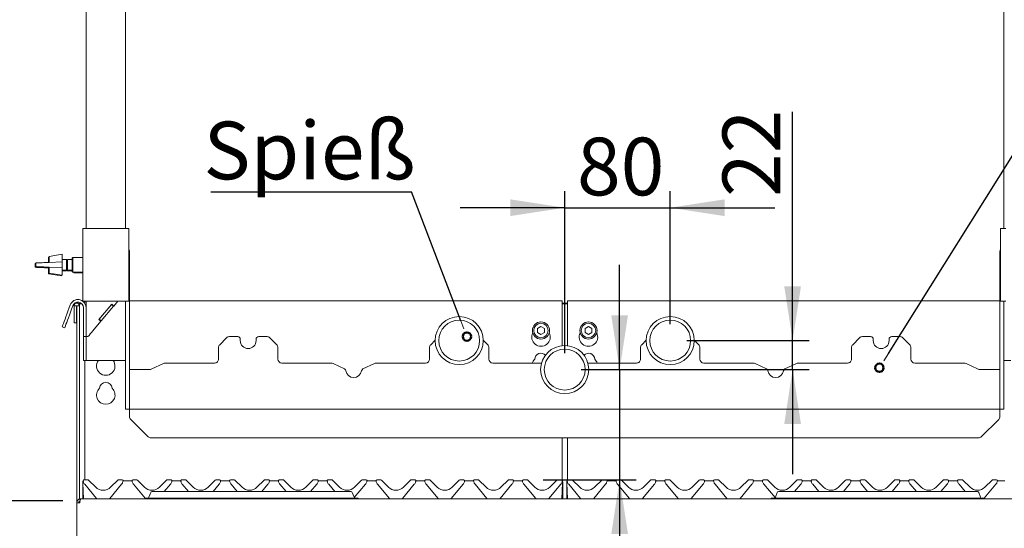
# Paper-space layout 'GNDB+Etagere' of a CAD drawing. Units: millimetres. Extents: x 5 to 415, y 5 to 292.
# Drawn here: x 54 to 114, y 197 to 227 of the extents above; entities that cross this region are included whole.
import ezdxf

# ---------------------------------------------------------------- set-up
doc = ezdxf.new("R2010")
doc.units = ezdxf.units.MM
doc.layers.add('BEMAßUNG', color=96, linetype='Continuous')
doc.layers.add('SLD-0', color=179, linetype='Continuous')
doc.styles.add('SLDTEXTSTYLE0', font='TXT', dxfattribs={"width": 0.75})
doc.styles.add('SLDTEXTSTYLE3', font='TXT', dxfattribs={"width": 0.96})
doc.dimstyles.new('SLDDIMSTYLE0', dxfattribs={"dimtxt": 3.5, "dimasz": 3.302, "dimexe": 0, "dimexo": 0.0625, "dimgap": 0.875, "dimtad": 1, "dimdec": 0, "dimlfac": 12.5, "dimrnd": 1e-09, "dimzin": 12, "dimdsep": 46, "dimtxsty": 'SLDTEXTSTYLE0', "dimblk1": 'NONE', "dimblk2": 'NONE', "dimsah": 1, "dimcen": 0.09, "dimadec": 0, "dimazin": 3, "dimtfac": 1, "dimtofl": 0, "dimtmove": 0, "dimatfit": 3, "dimldrblk": 'NONE', "dimfxl": 0, "dimfrac": 2, "dimtolj": 1, "dimtzin": 12, "dimarcsym": 0})
doc.dimstyles.new('SLDDIMSTYLE1', dxfattribs={"dimtxt": 3.5, "dimasz": 3.302, "dimexe": 0, "dimexo": 0.0625, "dimgap": 0.875, "dimtad": 1, "dimdec": 0, "dimlfac": 12.5, "dimrnd": 1e-09, "dimzin": 12, "dimdsep": 46, "dimtxsty": 'SLDTEXTSTYLE0', "dimblk1": 'NONE', "dimblk2": 'NONE', "dimsah": 1, "dimcen": 0.09, "dimadec": 0, "dimazin": 3, "dimtfac": 1, "dimtdec": 0, "dimtofl": 0, "dimtmove": 0, "dimatfit": 3, "dimldrblk": 'NONE', "dimfxl": 0, "dimfrac": 2, "dimtolj": 1, "dimtzin": 12, "dimarcsym": 0})

# ---------------------------------------------------------------- blocks, each defined once
blk = doc.blocks.new('SW_NOTE_0_33')
at = {"layer": 'BEMAßUNG', "color": 0, "insert": (0, 56.4), "char_height": 43.75, "attachment_point": 1, "style": 'SLDTEXTSTYLE0'}
blk.add_mtext('Spieß', dxfattribs=at)
blk = doc.blocks.new('SW_NOTE_11')
at = {"layer": 'BEMAßUNG'}
blk.add_line((-152.17, 0), (0, 0), dxfattribs=at)
at = {"layer": 'BEMAßUNG', "color": 96}
blk.add_blockref('SW_NOTE_0_33', (-157.68, -3.03), dxfattribs=at)
blk = doc.blocks.new('_D_13')
at = {"layer": 'BEMAßUNG'}
for p, q in [((56.626, 198.189), (51.254, 198.189)), ((52.254, 166.189), (52.254, 198.189)), ((56.972, 166.189), (51.254, 166.189))]:
    blk.add_line(p, q, dxfattribs=at)
for points in [[(52.254, 198.189), (51.746, 194.887), (52.762, 194.887)], [(52.254, 166.189), (52.762, 169.491), (51.746, 169.491)]]:
    blk.add_solid(points, dxfattribs=at)
at = {"layer": 'BEMAßUNG', "insert": (48.005, 179.219), "char_height": 3.5, "attachment_point": 1, "rotation": 90, "style": 'SLDTEXTSTYLE3'}
blk.add_mtext('400', dxfattribs=at)
blk = doc.blocks.new('_None')
blk = doc.blocks.new('_D_14')
at = {"layer": 'BEMAßUNG'}
for p, q in [((57.442, 258.189), (51.254, 258.189)), ((52.254, 198.189), (52.254, 258.189)), ((56.626, 198.189), (51.254, 198.189))]:
    blk.add_line(p, q, dxfattribs=at)
for points in [[(52.254, 258.189), (51.746, 254.887), (52.762, 254.887)], [(52.254, 198.189), (52.762, 201.491), (51.746, 201.491)]]:
    blk.add_solid(points, dxfattribs=at)
at = {"layer": 'BEMAßUNG', "insert": (48.005, 228.003), "char_height": 3.5, "attachment_point": 1, "rotation": 90, "style": 'SLDTEXTSTYLE3'}
blk.add_mtext('750', dxfattribs=at)
blk = doc.blocks.new('_D_15')
at = {"layer": 'BEMAßUNG'}
for p, q in [((57.442, 258.189), (43.945, 258.189)), ((44.945, 162.989), (44.945, 258.189)), ((56.206, 162.989), (43.945, 162.989))]:
    blk.add_line(p, q, dxfattribs=at)
for points in [[(44.945, 258.189), (44.437, 254.887), (45.453, 254.887)], [(44.945, 162.989), (45.453, 166.291), (44.437, 166.291)]]:
    blk.add_solid(points, dxfattribs=at)
at = {"layer": 'BEMAßUNG', "insert": (40.696, 206.895), "char_height": 3.5, "attachment_point": 1, "rotation": 90, "style": 'SLDTEXTSTYLE3'}
blk.add_mtext('1190', dxfattribs=at)
blk = doc.blocks.new('_D_17')
at = {"layer": 'BEMAßUNG'}
for p, q in [((87.066, 207.149), (87.066, 216.972)), ((93.466, 208.909), (93.466, 216.972)), ((87.066, 215.972), (80.716, 215.972)), ((87.066, 215.972), (93.466, 215.972)), ((93.466, 215.972), (99.816, 215.972))]:
    blk.add_line(p, q, dxfattribs=at)
for points in [[(87.066, 215.972), (83.764, 216.48), (83.764, 215.464)], [(93.466, 215.972), (96.768, 215.464), (96.768, 216.48)]]:
    blk.add_solid(points, dxfattribs=at)
at = {"layer": 'BEMAßUNG', "insert": (87.812, 220.222), "char_height": 3.5, "attachment_point": 1, "style": 'SLDTEXTSTYLE3'}
blk.add_mtext('80', dxfattribs=at)
blk = doc.blocks.new('_D_18')
at = {"layer": 'BEMAßUNG'}
for p, q in [((100.891, 207.909), (100.891, 221.797)), ((94.466, 207.909), (101.891, 207.909)), ((100.891, 206.149), (100.891, 207.909)), ((88.066, 206.149), (101.891, 206.149)), ((100.891, 206.149), (100.891, 199.799))]:
    blk.add_line(p, q, dxfattribs=at)
for points in [[(100.891, 207.909), (101.399, 211.211), (100.383, 211.211)], [(100.891, 206.149), (100.383, 202.847), (101.399, 202.847)]]:
    blk.add_solid(points, dxfattribs=at)
at = {"layer": 'BEMAßUNG', "insert": (96.641, 216.625), "char_height": 3.5, "attachment_point": 1, "rotation": 90, "style": 'SLDTEXTSTYLE3'}
blk.add_mtext('22', dxfattribs=at)
blk = doc.blocks.new('_D_19')
at = {"layer": 'BEMAßUNG'}
for p, q in [((90.398, 206.149), (90.398, 212.499)), ((88.066, 206.149), (91.398, 206.149)), ((90.398, 206.149), (90.398, 199.469)), ((85.768, 199.469), (91.398, 199.469)), ((90.398, 199.469), (90.398, 186.064))]:
    blk.add_line(p, q, dxfattribs=at)
for points in [[(90.398, 206.149), (90.906, 209.451), (89.89, 209.451)], [(90.398, 199.469), (89.89, 196.167), (90.906, 196.167)]]:
    blk.add_solid(points, dxfattribs=at)
at = {"layer": 'BEMAßUNG', "insert": (86.149, 186.064), "char_height": 3.5, "attachment_point": 1, "rotation": 90, "style": 'SLDTEXTSTYLE3'}
blk.add_mtext('84', dxfattribs=at)

psp = doc.layouts.new('GNDB+Etagere')

# ---------------------------------------------------------------- linework, layer by layer
at = {"layer": 'BEMAßUNG'}
for p, q in [((106.698, 207.12), (118.74, 226.348)), ((80.766, 209.103), (77.77, 216.927))]:
    psp.add_line(p, q, dxfattribs=at)
at = {"layer": 'SLD-0', "color": 179, "linetype": 'Continuous', "lineweight": 18}
for p, q in [((58.026, 258.189), (58.026, 214.709)), ((60.426, 258.189), (60.426, 214.709)), ((113.706, 258.189), (113.706, 214.709)), ((57.826, 210.309), (57.826, 214.709)), ((58.146, 214.709), (57.826, 214.709)), ((60.306, 214.709), (58.146, 214.709)), ((60.626, 214.709), (60.306, 214.709)), ((60.626, 210.309), (60.626, 214.709)), ((113.506, 214.709), (113.506, 210.309)), ((113.506, 214.709), (113.826, 214.709)), ((60.666, 204.229), (60.666, 213.269)), ((113.466, 204.229), (113.466, 213.269)), ((55.551, 212.643), (55.461, 212.64)), ((55.637, 212.647), (55.551, 212.643)), ((55.716, 212.65), (55.637, 212.647)), ((55.785, 212.653), (55.716, 212.65)), ((55.786, 212.976), (55.746, 212.969)), ((55.746, 212.651), (55.746, 212.969)), ((56.585, 212.685), (55.785, 212.653)), ((56.586, 213.149), (55.786, 213.009)), ((55.786, 212.653), (55.786, 213.009)), ((56.585, 212.333), (56.585, 212.685)), ((56.586, 211.869), (56.586, 213.149)), ((56.852, 212.829), (56.586, 212.829)), ((56.906, 212.775), (56.852, 212.829)), ((56.852, 212.189), (56.852, 212.829)), ((56.906, 212.789), (56.892, 212.789)), ((57.186, 212.829), (56.906, 212.829)), ((56.906, 212.189), (56.906, 212.829)), ((57.226, 212.949), (57.186, 212.909)), ((57.186, 212.109), (57.186, 212.909)), ((57.826, 212.949), (57.226, 212.949)), ((57.226, 212.949), (57.226, 212.069)), ((54.979, 212.582), (54.945, 212.581)), ((54.945, 212.581), (54.945, 212.357)), ((54.945, 212.357), (54.979, 212.355)), ((54.985, 212.582), (54.979, 212.582)), ((54.979, 212.355), (55.027, 212.354)), ((55.019, 212.622), (54.985, 212.621)), ((54.985, 212.621), (54.985, 212.397)), ((54.985, 212.397), (55.019, 212.395)), ((55.067, 212.624), (55.019, 212.622)), ((55.019, 212.395), (55.067, 212.394)), ((55.027, 212.354), (55.089, 212.351)), ((55.129, 212.627), (55.067, 212.624)), ((55.067, 212.394), (55.129, 212.391)), ((55.089, 212.351), (55.162, 212.348)), ((55.202, 212.629), (55.129, 212.627)), ((55.129, 212.391), (55.202, 212.388)), ((55.162, 212.348), (55.244, 212.345)), ((55.284, 212.633), (55.202, 212.629)), ((55.202, 212.388), (55.284, 212.385)), ((55.244, 212.345), (55.331, 212.341)), ((55.371, 212.636), (55.284, 212.633)), ((55.284, 212.385), (55.371, 212.381)), ((55.331, 212.341), (55.421, 212.338)), ((55.461, 212.64), (55.371, 212.636)), ((55.371, 212.381), (55.461, 212.378)), ((55.421, 212.338), (55.511, 212.334)), ((55.461, 212.378), (55.551, 212.374)), ((55.511, 212.334), (55.597, 212.331)), ((55.551, 212.374), (55.637, 212.371)), ((55.597, 212.331), (55.676, 212.328)), ((55.637, 212.371), (55.716, 212.368)), ((55.676, 212.328), (55.745, 212.325)), ((55.716, 212.368), (55.785, 212.365)), ((55.745, 212.325), (55.786, 212.323)), ((55.746, 211.969), (55.746, 212.325)), ((55.785, 212.365), (56.585, 212.333)), ((55.786, 212.009), (55.786, 212.365)), ((56.586, 212.189), (56.852, 212.189)), ((56.586, 212.149), (56.812, 212.149)), ((56.812, 212.149), (56.852, 212.189)), ((56.812, 212.149), (56.812, 212.189)), ((56.852, 212.189), (56.906, 212.243)), ((56.866, 212.149), (56.866, 212.203)), ((56.866, 212.149), (57.186, 212.149)), ((56.906, 212.189), (57.186, 212.189)), ((57.186, 212.109), (57.226, 212.069)), ((57.226, 212.069), (57.826, 212.069)), ((57.266, 212.069), (57.306, 212.029)), ((57.306, 212.069), (57.306, 212.029)), ((55.746, 211.969), (56.546, 211.829)), ((55.786, 212.009), (56.586, 211.869)), ((56.546, 211.829), (56.546, 211.876)), ((57.306, 212.029), (57.826, 212.029)), ((58.146, 210.309), (57.826, 210.309)), ((57.946, 210.174), (57.946, 210.309)), ((58.026, 210.309), (58.026, 209.909)), ((60.306, 210.309), (58.146, 210.309)), ((59.958, 210.309), (59.706, 210.008)), ((60.626, 210.309), (60.306, 210.309)), ((60.426, 204.229), (60.426, 210.309)), ((86.906, 210.322), (60.666, 210.322)), ((86.906, 210.322), (86.906, 210.082)), ((113.466, 210.322), (87.226, 210.322)), ((87.226, 210.082), (87.226, 210.322)), ((113.506, 210.309), (113.826, 210.309)), ((113.706, 204.229), (113.706, 210.309)), ((56.867, 209.514), (56.929, 209.686)), ((56.929, 209.686), (56.994, 209.863)), ((57.072, 210.077), (56.994, 209.863)), ((57.144, 209.808), (57.08, 209.632)), ((57.222, 210.022), (57.144, 209.808)), ((57.298, 210.025), (57.298, 208.989)), ((57.458, 210.025), (57.298, 210.025)), ((57.458, 210.025), (57.458, 208.989)), ((57.466, 210.025), (57.458, 210.025)), ((57.626, 210.025), (57.466, 210.025)), ((57.466, 208.14), (57.466, 210.025)), ((57.626, 210.182), (57.722, 210.182)), ((57.626, 210.182), (57.626, 210.141)), ((57.626, 210.141), (57.771, 210.141)), ((57.626, 210.025), (57.626, 210.141)), ((57.626, 208.14), (57.626, 210.025)), ((57.866, 209.909), (57.866, 208.389)), ((57.943, 210.182), (57.946, 210.182)), ((58.026, 209.909), (58.026, 208.389)), ((59.583, 210.111), (58.812, 209.192)), ((59.573, 210.099), (58.822, 209.204)), ((59.696, 209.996), (58.945, 209.101)), ((59.573, 210.099), (59.696, 209.996)), ((59.583, 210.111), (59.706, 210.008)), ((59.706, 210.008), (59.696, 209.996)), ((86.906, 210.182), (87.226, 210.182)), ((86.906, 210.141), (87.226, 210.141)), ((86.906, 207.6), (86.906, 210.082)), ((87.226, 210.082), (87.226, 207.6)), ((56.662, 208.951), (56.703, 209.065)), ((56.703, 209.065), (56.752, 209.2)), ((56.752, 209.2), (56.807, 209.351)), ((56.807, 209.351), (56.867, 209.514)), ((56.903, 209.145), (56.854, 209.011)), ((56.958, 209.296), (56.903, 209.145)), ((57.017, 209.46), (56.958, 209.296)), ((57.08, 209.632), (57.017, 209.46)), ((58.935, 209.089), (58.442, 208.502)), ((58.812, 209.192), (58.935, 209.089)), ((58.822, 209.204), (58.945, 209.101)), ((58.945, 209.101), (58.935, 209.089)), ((56.583, 208.735), (56.588, 208.749)), ((56.734, 208.68), (56.583, 208.735)), ((56.588, 208.749), (56.603, 208.79)), ((56.603, 208.79), (56.628, 208.858)), ((56.628, 208.858), (56.662, 208.951)), ((56.739, 208.694), (56.734, 208.68)), ((56.754, 208.736), (56.739, 208.694)), ((56.778, 208.803), (56.754, 208.736)), ((56.812, 208.896), (56.778, 208.803)), ((56.854, 209.011), (56.812, 208.896)), ((57.458, 208.989), (57.298, 208.989)), ((58.36, 208.404), (58.442, 208.502)), ((85.626, 208.762), (85.418, 208.642)), ((85.418, 208.642), (85.418, 208.402)), ((85.834, 208.642), (85.626, 208.762)), ((85.834, 208.402), (85.834, 208.642)), ((88.506, 208.762), (88.298, 208.642)), ((88.298, 208.642), (88.298, 208.402)), ((88.714, 208.642), (88.506, 208.762)), ((88.714, 208.402), (88.714, 208.642)), ((57.466, 207.292), (57.466, 208.14)), ((57.626, 208.14), (57.626, 207.292)), ((57.866, 208.149), (57.866, 208.389)), ((58.026, 208.149), (57.866, 208.149)), ((57.866, 208.088), (57.866, 208.149)), ((57.866, 206.709), (57.866, 208.088)), ((58.026, 208.389), (58.026, 208.197)), ((58.026, 208.197), (58.026, 208.149)), ((58.026, 208.149), (58.026, 208.088)), ((58.026, 208.149), (58.146, 208.149)), ((58.026, 206.709), (58.026, 208.088)), ((58.146, 208.149), (58.209, 208.224)), ((58.209, 208.224), (58.281, 208.31)), ((58.281, 208.31), (58.36, 208.404)), ((66.556, 208.078), (66.136, 207.659)), ((67.226, 208.149), (66.725, 208.149)), ((67.386, 207.989), (67.386, 207.909)), ((68.346, 207.909), (68.346, 207.989)), ((69.006, 208.149), (68.506, 208.149)), ((69.596, 207.659), (69.176, 208.078)), ((79.206, 207.929), (78.936, 207.659)), ((82.396, 207.659), (82.126, 207.929)), ((85.418, 208.402), (85.626, 208.282)), ((85.626, 208.282), (85.834, 208.402)), ((88.298, 208.402), (88.506, 208.282)), ((88.506, 208.282), (88.714, 208.402)), ((92.006, 207.929), (91.736, 207.659)), ((95.196, 207.659), (94.926, 207.929)), ((104.956, 208.078), (104.536, 207.659)), ((105.626, 208.149), (105.125, 208.149)), ((105.786, 207.989), (105.786, 207.909)), ((106.746, 207.909), (106.746, 207.989)), ((107.406, 208.149), (106.906, 208.149)), ((107.996, 207.659), (107.576, 208.078)), ((57.466, 207.292), (57.466, 198.069)), ((57.626, 207.292), (57.626, 198.295)), ((66.066, 206.789), (66.066, 207.489)), ((69.666, 207.489), (69.666, 206.789)), ((78.866, 206.789), (78.866, 207.489)), ((82.466, 207.489), (82.466, 206.789)), ((91.666, 206.789), (91.666, 207.489)), ((95.266, 207.489), (95.266, 206.789)), ((104.466, 206.789), (104.466, 207.489)), ((108.066, 207.489), (108.066, 206.789)), ((57.866, 206.709), (58.026, 206.709)), ((57.946, 206.709), (57.946, 199.469)), ((58.026, 206.709), (58.442, 206.709)), ((58.442, 206.709), (60.01, 206.709)), ((60.01, 206.709), (60.426, 206.709)), ((114.122, 206.709), (113.706, 206.709)), ((61.854, 206.149), (60.666, 206.149)), ((60.666, 206.149), (60.666, 204.265)), ((62.72, 206.525), (62.029, 206.189)), ((62.825, 206.549), (65.826, 206.549)), ((69.906, 206.549), (72.907, 206.549)), ((73.704, 206.188), (73.012, 206.525)), ((75.52, 206.525), (74.827, 206.188)), ((75.625, 206.549), (78.626, 206.549)), ((82.706, 206.549), (85.662, 206.549)), ((88.47, 206.549), (91.426, 206.549)), ((95.506, 206.549), (98.507, 206.549)), ((99.304, 206.188), (98.612, 206.525)), ((101.12, 206.525), (100.427, 206.188)), ((101.225, 206.549), (104.226, 206.549)), ((108.306, 206.549), (111.307, 206.549)), ((112.103, 206.189), (111.412, 206.525)), ((113.466, 206.149), (112.278, 206.149)), ((113.466, 204.265), (113.466, 206.149)), ((60.426, 203.749), (60.426, 204.229)), ((60.666, 203.749), (60.426, 203.749)), ((60.666, 204.229), (60.666, 203.749)), ((60.666, 203.749), (113.466, 203.749)), ((60.666, 203.749), (60.666, 203.485)), ((113.466, 204.229), (113.466, 203.749)), ((113.466, 203.749), (113.706, 203.749)), ((113.466, 203.485), (113.466, 203.749)), ((113.706, 203.749), (113.706, 204.229)), ((60.666, 203.3), (60.666, 203.485)), ((60.736, 203.13), (61.796, 202.071)), ((112.336, 202.071), (113.396, 203.13)), ((113.466, 203.485), (113.466, 203.3)), ((112.166, 202.001), (61.965, 202.001)), ((86.906, 199.42), (86.906, 202.001)), ((87.226, 202.001), (87.226, 199.42)), ((57.826, 199.273), (57.826, 199.305)), ((57.826, 199.263), (57.826, 199.273)), ((57.826, 198.309), (57.826, 199.263)), ((57.832, 199.271), (57.83, 199.304)), ((57.833, 199.248), (57.832, 199.271)), ((57.882, 198.309), (57.833, 199.248)), ((57.834, 199.349), (57.836, 199.354)), ((57.836, 199.354), (57.837, 199.355)), ((57.844, 199.369), (57.863, 199.411)), ((57.846, 199.37), (57.862, 199.409)), ((57.865, 199.36), (57.865, 199.361)), ((57.869, 199.344), (57.866, 199.358)), ((58.128, 199.469), (57.94, 199.469)), ((58.668, 198.335), (57.949, 199.191)), ((58.184, 199.445), (58.613, 199.016)), ((60.183, 199.191), (59.464, 198.335)), ((59.518, 199.016), (59.948, 199.445)), ((60.192, 199.469), (60.004, 199.469)), ((60.266, 199.358), (60.263, 199.344)), ((60.371, 199.389), (60.721, 199.389)), ((60.825, 199.36), (60.825, 199.361)), ((60.829, 199.344), (60.826, 199.358)), ((61.088, 199.469), (60.9, 199.469)), ((61.616, 198.349), (60.909, 199.191)), ((61.144, 199.445), (61.573, 199.016)), ((62.478, 199.016), (62.908, 199.445)), ((63.143, 199.191), (62.772, 198.749)), ((63.152, 199.469), (62.964, 199.469)), ((63.226, 199.358), (63.223, 199.344)), ((63.331, 199.389), (63.681, 199.389)), ((63.785, 199.36), (63.785, 199.361)), ((63.789, 199.344), (63.786, 199.358)), ((64.048, 199.469), (63.86, 199.469)), ((64.24, 198.749), (63.869, 199.191)), ((64.104, 199.445), (64.533, 199.016)), ((65.438, 199.016), (65.868, 199.445)), ((66.103, 199.191), (65.732, 198.749)), ((66.112, 199.469), (65.924, 199.469)), ((66.186, 199.358), (66.183, 199.344)), ((66.291, 199.389), (66.641, 199.389)), ((66.749, 199.344), (66.746, 199.358)), ((67.008, 199.469), (66.82, 199.469)), ((67.2, 198.749), (66.829, 199.191)), ((67.064, 199.445), (67.493, 199.016)), ((68.398, 199.016), (68.828, 199.445)), ((69.063, 199.191), (68.692, 198.749)), ((69.072, 199.469), (68.884, 199.469)), ((69.146, 199.358), (69.143, 199.344)), ((69.251, 199.389), (69.601, 199.389)), ((69.705, 199.36), (69.705, 199.361)), ((69.709, 199.344), (69.706, 199.358)), ((69.968, 199.469), (69.78, 199.469)), ((70.16, 198.749), (69.789, 199.191)), ((70.024, 199.445), (70.453, 199.016)), ((71.358, 199.016), (71.788, 199.445)), ((72.023, 199.191), (71.652, 198.749)), ((72.032, 199.469), (71.844, 199.469)), ((72.106, 199.358), (72.103, 199.344)), ((72.211, 199.389), (72.561, 199.389)), ((72.665, 199.36), (72.665, 199.361)), ((72.669, 199.344), (72.666, 199.358)), ((72.928, 199.469), (72.74, 199.469)), ((73.12, 198.749), (72.749, 199.191)), ((72.984, 199.445), (73.413, 199.016)), ((74.983, 199.191), (74.3, 198.378)), ((74.318, 199.016), (74.748, 199.445)), ((74.992, 199.469), (74.804, 199.469)), ((75.066, 199.358), (75.063, 199.344)), ((75.171, 199.389), (75.521, 199.389)), ((75.625, 199.36), (75.625, 199.361)), ((75.629, 199.344), (75.626, 199.358)), ((75.888, 199.469), (75.7, 199.469)), ((76.428, 198.335), (75.709, 199.191)), ((75.944, 199.445), (76.373, 199.016)), ((77.943, 199.191), (77.224, 198.335)), ((77.278, 199.016), (77.708, 199.445)), ((77.952, 199.469), (77.764, 199.469)), ((78.026, 199.358), (78.023, 199.344)), ((78.131, 199.389), (78.481, 199.389)), ((78.585, 199.36), (78.585, 199.361)), ((78.589, 199.344), (78.586, 199.358)), ((78.848, 199.469), (78.66, 199.469)), ((79.388, 198.335), (78.669, 199.191)), ((78.904, 199.445), (79.333, 199.016)), ((80.903, 199.191), (80.184, 198.335)), ((80.238, 199.016), (80.668, 199.445)), ((80.912, 199.469), (80.724, 199.469)), ((80.986, 199.358), (80.983, 199.344)), ((81.091, 199.389), (81.441, 199.389)), ((81.545, 199.36), (81.545, 199.361)), ((81.549, 199.344), (81.546, 199.358)), ((81.808, 199.469), (81.62, 199.469)), ((82.348, 198.335), (81.629, 199.191)), ((81.864, 199.445), (82.293, 199.016)), ((83.863, 199.191), (83.144, 198.335)), ((83.198, 199.016), (83.628, 199.445)), ((83.872, 199.469), (83.684, 199.469)), ((83.946, 199.358), (83.943, 199.344)), ((84.051, 199.389), (84.401, 199.389)), ((84.505, 199.36), (84.505, 199.361)), ((84.509, 199.344), (84.506, 199.358)), ((84.768, 199.469), (84.58, 199.469)), ((85.308, 198.335), (84.589, 199.191)), ((84.824, 199.445), (85.253, 199.016)), ((86.823, 199.191), (86.104, 198.335)), ((86.158, 199.016), (86.588, 199.445)), ((86.832, 199.469), (86.644, 199.469)), ((86.939, 199.248), (86.889, 198.309)), ((86.906, 199.358), (86.903, 199.344)), ((86.91, 199.409), (86.926, 199.37)), ((86.94, 199.271), (86.939, 199.248)), ((86.941, 199.304), (86.94, 199.271)), ((86.946, 199.273), (86.946, 199.263)), ((86.946, 199.263), (86.946, 198.309)), ((87.186, 199.273), (87.186, 199.305)), ((87.186, 199.263), (87.186, 199.273)), ((87.186, 198.309), (87.186, 199.263)), ((87.192, 199.271), (87.19, 199.304)), ((87.193, 199.248), (87.192, 199.271)), ((87.242, 198.309), (87.193, 199.248)), ((87.194, 199.349), (87.196, 199.354)), ((87.196, 199.354), (87.197, 199.355)), ((87.204, 199.369), (87.223, 199.411)), ((87.206, 199.37), (87.222, 199.409)), ((87.225, 199.36), (87.225, 199.361)), ((87.229, 199.344), (87.226, 199.358)), ((87.488, 199.469), (87.3, 199.469)), ((88.028, 198.335), (87.309, 199.191)), ((87.544, 199.445), (87.973, 199.016)), ((89.543, 199.191), (88.824, 198.335)), ((88.878, 199.016), (89.308, 199.445)), ((89.552, 199.469), (89.364, 199.469)), ((89.626, 199.358), (89.623, 199.344)), ((89.731, 199.389), (90.081, 199.389)), ((90.185, 199.36), (90.185, 199.361)), ((90.189, 199.344), (90.186, 199.358)), ((90.448, 199.469), (90.26, 199.469)), ((90.988, 198.335), (90.269, 199.191)), ((90.504, 199.445), (90.933, 199.016)), ((92.503, 199.191), (91.784, 198.335)), ((91.838, 199.016), (92.268, 199.445)), ((92.512, 199.469), (92.324, 199.469)), ((92.586, 199.358), (92.583, 199.344)), ((92.691, 199.389), (93.041, 199.389)), ((93.145, 199.36), (93.145, 199.361)), ((93.149, 199.344), (93.146, 199.358)), ((93.408, 199.469), (93.22, 199.469)), ((93.948, 198.335), (93.229, 199.191)), ((93.464, 199.445), (93.893, 199.016)), ((95.463, 199.191), (94.744, 198.335)), ((94.798, 199.016), (95.228, 199.445)), ((95.472, 199.469), (95.284, 199.469)), ((95.546, 199.358), (95.543, 199.344)), ((95.651, 199.389), (96.001, 199.389)), ((96.105, 199.36), (96.105, 199.361)), ((96.109, 199.344), (96.106, 199.358)), ((96.368, 199.469), (96.18, 199.469)), ((96.908, 198.335), (96.189, 199.191)), ((96.424, 199.445), (96.853, 199.016)), ((98.423, 199.191), (97.704, 198.335)), ((97.758, 199.016), (98.188, 199.445)), ((98.432, 199.469), (98.244, 199.469)), ((98.506, 199.358), (98.503, 199.344)), ((98.611, 199.389), (98.961, 199.389)), ((99.065, 199.36), (99.065, 199.361)), ((99.069, 199.344), (99.066, 199.358)), ((99.328, 199.469), (99.14, 199.469)), ((99.831, 198.378), (99.149, 199.191)), ((99.384, 199.445), (99.813, 199.016)), ((100.718, 199.016), (101.148, 199.445)), ((101.383, 199.191), (101.012, 198.749)), ((101.392, 199.469), (101.204, 199.469)), ((101.466, 199.358), (101.463, 199.344)), ((101.571, 199.389), (101.921, 199.389)), ((102.025, 199.36), (102.025, 199.361)), ((102.029, 199.344), (102.026, 199.358)), ((102.288, 199.469), (102.1, 199.469)), ((102.48, 198.749), (102.109, 199.191)), ((102.344, 199.445), (102.773, 199.016)), ((103.678, 199.016), (104.108, 199.445)), ((104.343, 199.191), (103.972, 198.749)), ((104.352, 199.469), (104.164, 199.469)), ((104.426, 199.358), (104.423, 199.344)), ((104.531, 199.389), (104.881, 199.389)), ((104.985, 199.36), (104.985, 199.361)), ((104.989, 199.344), (104.986, 199.358)), ((105.248, 199.469), (105.06, 199.469)), ((105.44, 198.749), (105.069, 199.191)), ((105.304, 199.445), (105.733, 199.016)), ((106.638, 199.016), (107.068, 199.445)), ((107.303, 199.191), (106.932, 198.749)), ((107.312, 199.469), (107.124, 199.469)), ((107.386, 199.358), (107.383, 199.344)), ((107.491, 199.389), (107.841, 199.389)), ((107.945, 199.36), (107.945, 199.361)), ((107.949, 199.344), (107.946, 199.358)), ((108.208, 199.469), (108.02, 199.469)), ((108.4, 198.749), (108.029, 199.191)), ((108.264, 199.445), (108.693, 199.016)), ((109.598, 199.016), (110.028, 199.445)), ((110.263, 199.191), (109.892, 198.749)), ((110.272, 199.469), (110.084, 199.469)), ((110.346, 199.358), (110.343, 199.344)), ((110.451, 199.389), (110.801, 199.389)), ((110.905, 199.36), (110.905, 199.361)), ((110.909, 199.344), (110.906, 199.358)), ((111.168, 199.469), (110.98, 199.469)), ((111.36, 198.749), (110.989, 199.191)), ((111.224, 199.445), (111.653, 199.016)), ((113.223, 199.191), (112.516, 198.349)), ((112.558, 199.016), (112.988, 199.445)), ((113.232, 199.469), (113.044, 199.469)), ((113.306, 199.358), (113.303, 199.344)), ((113.411, 199.389), (113.761, 199.389)), ((57.706, 198.309), (116.426, 198.309)), ((58.691, 198.309), (58.668, 198.335)), ((59.464, 198.335), (59.441, 198.309)), ((61.586, 198.349), (62.828, 198.349)), ((61.586, 198.349), (61.586, 198.309)), ((61.952, 198.696), (61.845, 198.401)), ((62.028, 198.749), (62.828, 198.749)), ((62.828, 198.749), (73.304, 198.749)), ((62.828, 198.349), (73.304, 198.349)), ((73.304, 198.749), (74.104, 198.749)), ((73.304, 198.349), (74.546, 198.349)), ((74.179, 198.696), (74.287, 198.401)), ((74.546, 198.349), (74.546, 198.309)), ((76.451, 198.309), (76.428, 198.335)), ((77.224, 198.335), (77.201, 198.309)), ((79.411, 198.309), (79.388, 198.335)), ((80.184, 198.335), (80.161, 198.309)), ((82.371, 198.309), (82.348, 198.335)), ((83.144, 198.335), (83.121, 198.309)), ((85.331, 198.309), (85.308, 198.335)), ((86.104, 198.335), (86.081, 198.309)), ((88.051, 198.309), (88.028, 198.335)), ((88.824, 198.335), (88.801, 198.309)), ((91.011, 198.309), (90.988, 198.335)), ((91.784, 198.335), (91.761, 198.309)), ((93.971, 198.309), (93.948, 198.335)), ((94.744, 198.335), (94.721, 198.309)), ((96.931, 198.309), (96.908, 198.335)), ((97.704, 198.335), (97.681, 198.309)), ((99.586, 198.349), (99.586, 198.309)), ((99.586, 198.349), (100.828, 198.349)), ((99.952, 198.696), (99.845, 198.401)), ((100.028, 198.749), (100.828, 198.749)), ((100.828, 198.749), (111.304, 198.749)), ((100.828, 198.349), (111.304, 198.349)), ((111.304, 198.749), (112.104, 198.749)), ((111.304, 198.349), (112.546, 198.349)), ((112.179, 198.696), (112.287, 198.401)), ((112.546, 198.349), (112.546, 198.309)), ((57.466, 198.069), (57.466, 194.429)), ((57.642, 198.069), (57.466, 198.069)), ((57.626, 198.158), (57.626, 198.069))]:
    psp.add_line(p, q, dxfattribs=at)
at = {"layer": 'SLD-0', "color": 96, "linetype": 'Continuous', "lineweight": 18}
for p, q in [((80.948, 208.628), (80.766, 209.103)), ((106.428, 206.69), (106.698, 207.12))]:
    psp.add_line(p, q, dxfattribs=at)
at = {"layer": 'SLD-0', "color": 179, "linetype": 'Continuous', "lineweight": 18}
for centre, radius in [((80.666, 207.909), 1.46), ((80.666, 207.909), 1.24), ((93.466, 207.909), 1.46), ((93.466, 207.909), 1.24), ((85.626, 208.522), 0.52), ((85.626, 208.522), 0.44), ((88.506, 208.522), 0.52), ((88.506, 208.522), 0.44), ((87.066, 206.149), 1.46), ((87.066, 206.149), 1.24)]:
    psp.add_circle(centre, radius, dxfattribs=at)
at = {"layer": 'SLD-0', "color": 96, "linetype": 'Continuous', "lineweight": 50}
for centre in [(81.13, 208.154), (106.159, 206.259)]:
    psp.add_circle(centre, 0.254, dxfattribs=at)
at = {"layer": 'SLD-0', "color": 179, "linetype": 'Continuous', "lineweight": 18}
for centre, radius, start, end in [((60.186, 213.269), 0.48, 0, 23.55646), ((113.946, 213.269), 0.48, 156.44354, 180), ((57.534, 209.909), 0.492, 0, 160), ((57.534, 209.909), 0.332, 0, 160), ((57.462, 210.025), 0.164, 0.00015, 179.99985), ((66.725, 207.909), 0.24, 90, 134.99993), ((67.226, 207.989), 0.16, 0, 89.99988), ((67.866, 207.909), 0.48, 180.00003, 0), ((68.506, 207.989), 0.16, 90, 180.00002), ((69.006, 207.909), 0.24, 45, 89.99995), ((85.626, 208.122), 0.56, 153.02694, 26.97306), ((88.506, 208.122), 0.56, 153.02694, 26.97306), ((105.125, 207.909), 0.24, 90, 134.99987), ((105.626, 207.989), 0.16, 0, 90.00019), ((106.266, 207.909), 0.48, 180.00003, 0), ((106.906, 207.989), 0.16, 90, 180.00002), ((107.406, 207.909), 0.24, 45, 90.00016), ((66.306, 207.489), 0.24, 135, 180), ((69.426, 207.489), 0.24, 0.00014, 44.99999), ((79.106, 207.489), 0.24, 135, 179.99986), ((82.226, 207.489), 0.24, 0.00014, 44.99999), ((91.906, 207.489), 0.24, 135, 179.99986), ((95.026, 207.489), 0.24, 0, 44.99999), ((104.706, 207.489), 0.24, 135, 179.99986), ((107.826, 207.489), 0.24, 0, 44.99994), ((59.226, 206.362), 0.56, 141.74979, 38.25021), ((65.826, 206.789), 0.24, 269.99983, 0), ((69.906, 206.789), 0.24, 180.00002, 270), ((78.626, 206.789), 0.24, 270.00004, 0), ((82.706, 206.789), 0.24, 180.00002, 270), ((85.626, 206.362), 0.56, 132.70787, 160.52579), ((85.626, 206.762), 0.38, 44.04772, 178.26578), ((88.506, 206.762), 0.38, 1.73422, 135.95228), ((88.506, 206.362), 0.56, 19.47421, 47.29213), ((91.426, 206.789), 0.24, 269.99997, 0), ((95.506, 206.789), 0.24, 180.00002, 270), ((104.226, 206.789), 0.24, 269.99991, 0), ((108.306, 206.789), 0.24, 180, 270), ((61.854, 206.549), 0.4, 269.99998, 295.89365), ((62.825, 206.309), 0.24, 90, 115.89344), ((72.907, 206.309), 0.24, 64.10638, 90.00004), ((73.634, 206.044), 0.16, 9.38311, 64.10635), ((74.266, 206.149), 0.48, 189.38311, 350.61689), ((74.897, 206.044), 0.16, 115.89365, 170.61689), ((75.625, 206.309), 0.24, 90, 115.8935), ((98.507, 206.309), 0.24, 64.10635, 89.99989), ((99.234, 206.044), 0.16, 9.38311, 64.10615), ((99.866, 206.149), 0.48, 189.38311, 350.61689), ((100.497, 206.044), 0.16, 115.89365, 170.61689), ((101.225, 206.309), 0.24, 90, 115.89362), ((111.307, 206.309), 0.24, 64.10635, 90), ((112.278, 206.549), 0.4, 244.10635, 270), ((59.226, 204.602), 0.56, 132.70787, 47.29213), ((59.226, 205.002), 0.38, 1.73422, 178.26578), ((60.906, 203.3), 0.24, 180, 224.99995), ((113.226, 203.3), 0.24, 315, 0), ((61.965, 202.241), 0.24, 224.99982, 269.99999), ((112.166, 202.241), 0.24, 270.00001, 315.00018), ((57.94, 199.389), 0.08, 90.00033, 200.58231), ((57.835, 199.349), 0.032, 15, 20.58231), ((58.256, 199.448), 0.4, 195, 220.00005), ((58.128, 199.389), 0.08, 45, 90.00006), ((59.066, 199.469), 0.64, 224.99996, 315), ((60.004, 199.389), 0.08, 90, 134.99987), ((59.876, 199.448), 0.4, 320, 344.99995), ((60.192, 199.389), 0.08, 339.41769, 90), ((60.371, 199.549), 0.16, 221.81031, 270), ((60.297, 199.349), 0.032, 159.41769, 165), ((60.721, 199.549), 0.16, 270, 318.18969), ((60.9, 199.389), 0.08, 90, 200.58231), ((60.795, 199.349), 0.032, 14.99986, 20.58231), ((61.216, 199.448), 0.4, 195, 220.00006), ((61.088, 199.389), 0.08, 45, 90.00004), ((62.026, 199.469), 0.64, 224.99996, 315), ((62.964, 199.389), 0.08, 90, 134.99985), ((62.836, 199.448), 0.4, 320, 344.99995), ((63.152, 199.389), 0.08, 339.41769, 90), ((63.331, 199.549), 0.16, 221.81031, 270), ((63.257, 199.349), 0.032, 159.41769, 165), ((63.681, 199.549), 0.16, 270, 318.18969), ((63.86, 199.389), 0.08, 90, 200.58231), ((63.755, 199.349), 0.032, 15, 20.58231), ((64.176, 199.448), 0.4, 195, 220.00006), ((64.048, 199.389), 0.08, 45, 90.00001), ((64.986, 199.469), 0.64, 224.99996, 315), ((65.924, 199.389), 0.08, 90, 134.99983), ((65.796, 199.448), 0.4, 320, 344.99995), ((66.112, 199.389), 0.08, 339.41769, 90), ((66.291, 199.549), 0.16, 221.81031, 270), ((66.217, 199.349), 0.032, 159.41769, 165), ((66.641, 199.549), 0.16, 270, 318.18969), ((66.82, 199.389), 0.08, 90.00025, 200.58231), ((66.715, 199.349), 0.032, 15, 20.58231), ((67.136, 199.448), 0.4, 195, 220.00006), ((67.008, 199.389), 0.08, 45, 89.99998), ((67.946, 199.469), 0.64, 224.99996, 315), ((68.884, 199.389), 0.08, 90, 134.99981), ((68.756, 199.448), 0.4, 320, 344.99995), ((69.072, 199.389), 0.08, 339.41769, 89.99975), ((69.251, 199.549), 0.16, 221.81031, 270), ((69.177, 199.349), 0.032, 159.41769, 165), ((69.601, 199.549), 0.16, 270, 318.18969), ((69.78, 199.389), 0.08, 90.00022, 200.58231), ((69.675, 199.349), 0.032, 15, 20.58231), ((70.096, 199.448), 0.4, 195, 220.00007), ((69.968, 199.389), 0.08, 45.00017, 89.99995), ((70.906, 199.469), 0.64, 224.99997, 315), ((71.844, 199.389), 0.08, 90, 134.99979), ((71.716, 199.448), 0.4, 320, 344.99995), ((72.032, 199.389), 0.08, 339.41769, 89.99973), ((72.211, 199.549), 0.16, 221.81031, 270), ((72.137, 199.349), 0.032, 159.41769, 165), ((72.561, 199.549), 0.16, 270, 318.18969), ((72.74, 199.389), 0.08, 90.0002, 200.58231), ((72.635, 199.349), 0.032, 15, 20.58231), ((73.056, 199.448), 0.4, 195, 220.00007), ((72.928, 199.389), 0.08, 45.00015, 89.99993), ((73.866, 199.469), 0.64, 224.99997, 315), ((74.804, 199.389), 0.08, 90, 134.99977), ((74.676, 199.448), 0.4, 320, 344.99995), ((74.992, 199.389), 0.08, 339.41769, 89.9997), ((75.171, 199.549), 0.16, 221.81031, 270), ((75.097, 199.349), 0.032, 159.41769, 165), ((75.521, 199.549), 0.16, 270, 318.18969), ((75.7, 199.389), 0.08, 90.00017, 200.58219), ((75.595, 199.349), 0.032, 15, 20.58261), ((76.016, 199.448), 0.4, 195, 220.00007), ((75.888, 199.389), 0.08, 45.00013, 89.9999), ((76.826, 199.469), 0.64, 224.99997, 315), ((77.764, 199.389), 0.08, 90, 134.99976), ((77.636, 199.448), 0.4, 320, 344.99998), ((77.952, 199.389), 0.08, 339.41769, 90.0001), ((78.131, 199.549), 0.16, 221.81031, 270), ((78.057, 199.349), 0.032, 159.41769, 165), ((78.481, 199.549), 0.16, 270, 318.18969), ((78.66, 199.389), 0.08, 90, 200.58231), ((78.555, 199.349), 0.032, 14.99976, 20.58231), ((78.976, 199.448), 0.4, 195, 220.00002), ((78.848, 199.389), 0.08, 45.00011, 89.99987), ((79.786, 199.469), 0.64, 225.00001, 315), ((80.724, 199.389), 0.08, 90, 134.99974), ((80.596, 199.448), 0.4, 320, 344.99995), ((80.912, 199.389), 0.08, 339.41769, 90.00007), ((81.091, 199.549), 0.16, 221.81031, 270), ((81.017, 199.349), 0.032, 159.41769, 165), ((81.441, 199.549), 0.16, 270, 318.18969), ((81.62, 199.389), 0.08, 90.00012, 200.58231), ((81.515, 199.349), 0.032, 14.99974, 20.58231), ((81.936, 199.448), 0.4, 195, 220.00003), ((81.808, 199.389), 0.08, 45.0001, 89.99984), ((82.746, 199.469), 0.64, 224.99999, 315), ((83.684, 199.389), 0.08, 90, 134.99987), ((83.556, 199.448), 0.4, 320, 344.99997), ((83.872, 199.389), 0.08, 339.41769, 90.00004), ((84.051, 199.549), 0.16, 221.81031, 270), ((83.977, 199.349), 0.032, 159.41769, 165), ((84.401, 199.549), 0.16, 270, 318.18969), ((84.58, 199.389), 0.08, 90, 200.58231), ((84.475, 199.349), 0.032, 14.99986, 20.58231), ((84.896, 199.448), 0.4, 195, 220.00003), ((84.768, 199.389), 0.08, 45.00015, 90.00003), ((85.706, 199.469), 0.64, 225, 315), ((86.644, 199.389), 0.08, 90, 134.99987), ((86.516, 199.448), 0.4, 320, 344.99997), ((86.832, 199.389), 0.08, 339.41769, 90), ((86.937, 199.349), 0.032, 159.41769, 165), ((86.826, 199.305), 0.12, 10.64012, 32.07881), ((87.3, 199.389), 0.08, 90, 200.58231), ((87.195, 199.349), 0.032, 15, 20.58231), ((87.616, 199.448), 0.4, 195, 220.00003), ((87.488, 199.389), 0.08, 45.00013, 90), ((88.426, 199.469), 0.64, 225, 315), ((89.364, 199.389), 0.08, 90, 134.99985), ((89.236, 199.448), 0.4, 320, 344.99996), ((89.552, 199.389), 0.08, 339.41769, 90.00002), ((89.731, 199.549), 0.16, 221.81031, 270), ((89.657, 199.349), 0.032, 159.41769, 165), ((90.081, 199.549), 0.16, 270, 318.18969), ((90.26, 199.389), 0.08, 89.99996, 200.58231), ((90.155, 199.349), 0.032, 15, 20.58231), ((90.576, 199.448), 0.4, 195, 220.00002), ((90.448, 199.389), 0.08, 45.00013, 89.9999), ((91.386, 199.469), 0.64, 224.99999, 315), ((92.324, 199.389), 0.08, 90, 134.9999), ((92.196, 199.448), 0.4, 320, 344.99996), ((92.512, 199.389), 0.08, 339.41769, 89.99988), ((92.691, 199.549), 0.16, 221.81031, 270), ((92.617, 199.349), 0.032, 159.41769, 165), ((93.041, 199.549), 0.16, 270, 318.18969), ((93.22, 199.389), 0.08, 89.99993, 200.58231), ((93.115, 199.349), 0.032, 14.99989, 20.58231), ((93.536, 199.448), 0.4, 195, 220.00005), ((93.408, 199.389), 0.08, 45.00026, 90.00008), ((94.346, 199.469), 0.64, 224.99999, 315), ((95.284, 199.389), 0.08, 90, 134.99989), ((95.156, 199.448), 0.4, 320, 344.99997), ((95.472, 199.389), 0.08, 339.41769, 89.99986), ((95.651, 199.549), 0.16, 221.81031, 270), ((95.577, 199.349), 0.032, 159.41769, 165), ((96.001, 199.549), 0.16, 270, 318.18969), ((96.18, 199.389), 0.08, 89.9999, 200.58231), ((96.075, 199.349), 0.032, 15, 20.58231), ((96.496, 199.448), 0.4, 195, 220.00005), ((96.368, 199.389), 0.08, 45.00024, 90.00006), ((97.306, 199.469), 0.64, 224.99999, 315), ((98.244, 199.389), 0.08, 90, 134.99987), ((98.116, 199.448), 0.4, 320, 344.99995), ((98.432, 199.389), 0.08, 339.41769, 89.99983), ((98.611, 199.549), 0.16, 221.81031, 270), ((98.537, 199.349), 0.032, 159.41769, 165), ((98.961, 199.549), 0.16, 270, 318.18969), ((99.14, 199.389), 0.08, 90.0003, 200.58231), ((99.035, 199.349), 0.032, 14.99986, 20.58231), ((99.456, 199.448), 0.4, 195, 220.00006), ((99.328, 199.389), 0.08, 45.00023, 90.00003), ((100.266, 199.469), 0.64, 224.99996, 315), ((101.204, 199.389), 0.08, 90, 134.99985), ((101.076, 199.448), 0.4, 320, 344.99995), ((101.392, 199.389), 0.08, 339.41769, 89.9998), ((101.571, 199.549), 0.16, 221.81031, 270), ((101.497, 199.349), 0.032, 159.41769, 165), ((101.921, 199.549), 0.16, 270, 318.18969), ((102.1, 199.389), 0.08, 90.00027, 200.58216), ((101.995, 199.349), 0.032, 15, 20.5827), ((102.416, 199.448), 0.4, 195, 220.00006), ((102.288, 199.389), 0.08, 45.00021, 90), ((103.226, 199.469), 0.64, 224.99996, 315), ((104.164, 199.389), 0.08, 90, 134.99983), ((104.036, 199.448), 0.4, 320, 344.99995), ((104.352, 199.389), 0.08, 339.41769, 89.99978), ((104.531, 199.549), 0.16, 221.81031, 270), ((104.457, 199.349), 0.032, 159.41769, 165), ((104.881, 199.549), 0.16, 270, 318.18969), ((105.06, 199.389), 0.08, 90, 200.58231), ((104.955, 199.349), 0.032, 14.99982, 20.58231), ((105.376, 199.448), 0.4, 195, 220.00006), ((105.248, 199.389), 0.08, 45.00019, 89.99997), ((106.186, 199.469), 0.64, 224.99996, 315), ((107.124, 199.389), 0.08, 90, 135), ((106.996, 199.448), 0.4, 320, 344.99999), ((107.312, 199.389), 0.08, 339.41769, 89.99975), ((107.491, 199.549), 0.16, 221.81031, 270), ((107.417, 199.349), 0.032, 159.41769, 165), ((107.841, 199.549), 0.16, 270, 318.18969), ((108.02, 199.389), 0.08, 90, 200.58218), ((107.915, 199.349), 0.032, 15, 20.58265), ((108.336, 199.448), 0.4, 195, 219.99996), ((108.208, 199.389), 0.08, 45.00017, 90), ((109.146, 199.469), 0.64, 225.00004, 315), ((110.084, 199.389), 0.08, 90, 135), ((109.956, 199.448), 0.4, 320, 345), ((110.272, 199.389), 0.08, 339.41769, 89.99972), ((110.451, 199.549), 0.16, 221.81031, 270), ((110.377, 199.349), 0.032, 159.41769, 165), ((110.801, 199.549), 0.16, 270, 318.18969), ((110.98, 199.389), 0.08, 90, 200.58219), ((110.875, 199.349), 0.032, 15, 20.58262), ((111.296, 199.448), 0.4, 195, 219.99996), ((111.168, 199.389), 0.08, 45.00015, 90), ((112.106, 199.469), 0.64, 225.00004, 315), ((113.044, 199.389), 0.08, 90, 135), ((112.916, 199.448), 0.4, 320, 345), ((113.232, 199.389), 0.08, 339.41769, 89.99969), ((113.411, 199.549), 0.16, 221.81031, 270), ((113.337, 199.349), 0.032, 159.41769, 165), ((61.77, 198.429), 0.08, 270, 340), ((62.028, 198.669), 0.08, 89.99973, 159.99997), ((74.104, 198.669), 0.08, 19.99992, 89.99993), ((74.362, 198.429), 0.08, 200, 270), ((99.77, 198.429), 0.08, 270, 340), ((100.028, 198.669), 0.08, 90.00007, 160.00008), ((112.104, 198.669), 0.08, 20.00003, 90.00027), ((112.362, 198.429), 0.08, 200, 270)]:
    psp.add_arc(centre, radius, start, end, dxfattribs=at)
for points, knots in [([(57.826, 199.305), (57.827, 199.315), (57.828, 199.333), (57.835, 199.354), (57.842, 199.365), (57.844, 199.369)], [0, 0, 0, 0, 0.42498, 0.795331, 1, 1, 1, 1]), ([(57.83, 199.304), (57.83, 199.313), (57.831, 199.33), (57.837, 199.352), (57.844, 199.365), (57.846, 199.37)], [0, 0, 0, 0, 0.3882568, 0.7540592, 1, 1, 1, 1]), ([(66.745, 199.359), (66.745, 199.36), (66.745, 199.36), (66.745, 199.361), (66.745, 199.361)], [0, 0, 0, 0, 0.576219, 1, 1, 1, 1]), ([(86.926, 199.37), (86.928, 199.365), (86.934, 199.353), (86.941, 199.331), (86.941, 199.313), (86.941, 199.304)], [0.0000018, 0.0000018, 0.0000018, 0.0000018, 0.2247371, 0.5857365, 1, 1, 1, 1]), ([(86.928, 199.369), (86.93, 199.365), (86.936, 199.354), (86.944, 199.333), (86.945, 199.315), (86.946, 199.305)], [0, 0, 0, 0, 0.20467, 0.575024, 1, 1, 1, 1]), ([(86.946, 199.305), (86.946, 199.305), (86.946, 199.294), (86.946, 199.283), (86.946, 199.273)], [0, 0, 0, 0, 0.080248, 1, 1, 1, 1]), ([(87.186, 199.305), (87.187, 199.315), (87.188, 199.333), (87.195, 199.354), (87.202, 199.365), (87.204, 199.369)], [0, 0, 0, 0, 0.42498, 0.795337, 1, 1, 1, 1]), ([(87.19, 199.304), (87.19, 199.313), (87.191, 199.33), (87.197, 199.352), (87.204, 199.365), (87.206, 199.37)], [0, 0, 0, 0, 0.3882569, 0.7540529, 1, 1, 1, 1]), ([(57.706, 198.309), (57.679, 198.306), (57.624, 198.301), (57.551, 198.258), (57.497, 198.196), (57.47, 198.128), (57.467, 198.085), (57.466, 198.069)], [0, 0, 0, 0, 0.217713, 0.435447, 0.653173, 0.870901, 1, 1, 1, 1]), ([(57.642, 198.069), (57.648, 198.1), (57.658, 198.163), (57.674, 198.242), (57.69, 198.298), (57.701, 198.305), (57.706, 198.309)], [0, 0, 0, 0, 0.250002, 0.499999, 0.750001, 1, 1, 1, 1]), ([(57.662, 198.18), (57.65, 198.174), (57.625, 198.162), (57.599, 198.128), (57.587, 198.095), (57.586, 198.075), (57.586, 198.069)], [0, 0, 0, 0, 0.283172, 0.580336, 0.877497, 1, 1, 1, 1])]:
    psp.add_open_spline(points, degree=3, knots=knots, dxfattribs=at)

# ---------------------------------------------------------------- block references
at = {"color": 7, "linetype": 'Continuous', "xscale": 0.08, "yscale": 0.08, "zscale": 0.08}
psp.add_blockref('SW_NOTE_11', (77.77, 216.927), dxfattribs=at)

# ---------------------------------------------------------------- dimensions: what is measured, and where the dimension line sits
at = {"layer": 'BEMAßUNG'}
for base, p1, p2, dimstyle, picture, middle in [((44.945, 162.989), (58.442, 258.189), (57.206, 162.989), 'SLDDIMSTYLE1', '_D_15', (44.945, 212.067)), ((52.254, 198.189), (58.442, 258.189), (57.626, 198.189), 'SLDDIMSTYLE0', '_D_14', (52.254, 231.882)), ((100.891, 206.149), (93.466, 207.909), (87.066, 206.149), 'SLDDIMSTYLE0', '_D_18', (100.891, 219.211)), ((90.398243917, 206.14878535), (84.767664528, 199.46878535), (87.065898293, 206.14878535), 'SLDDIMSTYLE0', '_D_19', (90.398243917, 188.650055712)), ((52.254, 166.189), (57.626, 198.189), (57.972, 166.189), 'SLDDIMSTYLE0', '_D_13', (52.254, 183.098))]:
    dim = psp.add_linear_dim(base=base, p1=p1, p2=p2, angle=90, dimstyle=dimstyle, dxfattribs=at)
    dim.commit()
    dim.dimension.update_dxf_attribs({"geometry": picture, "text_midpoint": middle, "dimtype": 160})
dim = psp.add_linear_dim(base=(87.066, 215.972), p1=(93.466, 207.909), p2=(87.066, 206.149), dimstyle='SLDDIMSTYLE0', dxfattribs=at)
dim.commit()
dim.dimension.update_dxf_attribs({"geometry": '_D_17', "text_midpoint": (90.398, 215.972), "dimtype": 160})

doc.saveas('drawing.dxf')
